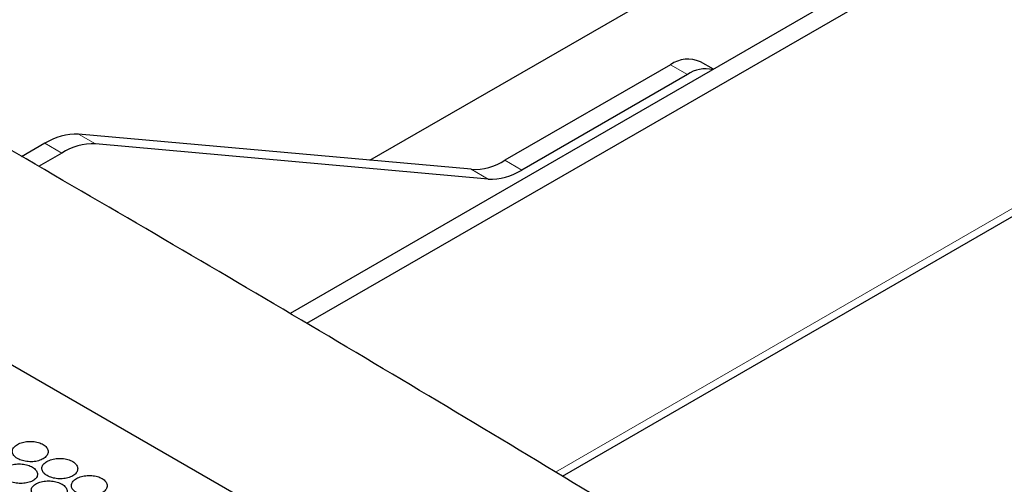
# Model space of a CAD drawing. Units: millimetres. Extents: x 0 to 2100, y 0 to 1485.
# Drawn here: x 337 to 378, y 1334 to 1354 of the extents above; entities that cross this region are included whole.
import ezdxf

# ---------------------------------------------------------------- set-up
doc = ezdxf.new("R2010")
doc.units = ezdxf.units.MM
doc.header["$LTSCALE"] = 5
doc.layers.add('外形線', color=7, linetype='Continuous', lineweight=25)

msp = doc.modelspace()

# ---------------------------------------------------------------- linework, layer by layer
at = {"color": 1, "linetype": 'Continuous', "lineweight": 18}
for p, q in [((365.087, 1351.557), (364.38, 1351.965)), ((359.563, 1334.895), (384.886, 1349.514)), ((339.58, 1349.051), (340.287, 1348.643)), ((338.873, 1348.264), (338.166, 1348.672)), ((357.441, 1347.959), (358.148, 1347.551)), ((356.733, 1347.172), (356.026, 1347.581))]:
    msp.add_line(p, q, dxfattribs=at)
at = {"layer": '外形線', "linetype": 'Continuous', "lineweight": 25}
for p, q in [((252.362, 1388.123), (376.105, 1316.688)), ((381.35, 1360.538), (348.437, 1341.537)), ((382.057, 1360.129), (349.132, 1341.122)), ((351.787, 1347.96), (370.39, 1358.699)), ((364.38, 1351.965), (357.441, 1347.959)), ((366.173, 1351.776), (365.63, 1352.089)), ((365.087, 1351.557), (358.148, 1347.551)), ((356.026, 1347.581), (339.58, 1349.051)), ((359.847, 1334.721), (384.679, 1349.056)), ((338.166, 1348.672), (337.191, 1348.109)), ((356.733, 1347.172), (340.287, 1348.643)), ((338.873, 1348.264), (337.895, 1347.699))]:
    msp.add_line(p, q, dxfattribs=at)
for centre, radius, start, end in [((365.112, 1350.943), 1.257, 65.6929, 125.6172), ((365.85, 1350.448), 1.346, 77.2398, 124.5416), ((339.479, 1346.599), 2.454, 87.642, 122.3501), ((340.186, 1346.191), 2.454, 87.642, 122.3501), ((356.127, 1350.033), 2.454, 267.6419, 302.3501), ((356.834, 1349.624), 2.454, 267.6419, 302.3501)]:
    msp.add_arc(centre, radius, start, end, dxfattribs=at)
for points, knots in [([(396.386, 1311.865), (392.29, 1314.5), (384.097, 1319.77), (371.804, 1327.444), (359.577, 1334.915), (347.405, 1342.178), (335.085, 1349.374), (326.734, 1354.106), (322.558, 1356.472)], [0, 0, 0, 0, 0.172599, 0.345225, 0.508855, 0.672509, 0.836241, 1, 1, 1, 1]), ([(337.022, 1335.458), (337.087, 1335.427), (337.218, 1335.364), (337.468, 1335.322), (337.723, 1335.325), (337.96, 1335.378), (338.151, 1335.474), (338.275, 1335.602), (338.318, 1335.748), (338.274, 1335.895), (338.148, 1336.025), (337.956, 1336.122), (337.718, 1336.177), (337.462, 1336.184), (337.216, 1336.143), (337.007, 1336.058), (336.86, 1335.94), (336.791, 1335.801), (336.809, 1335.658), (336.896, 1335.54), (336.987, 1335.481), (337.022, 1335.458)], [0, 0, 0, 0, 0.053596, 0.107192, 0.160802, 0.214455, 0.268184, 0.322, 0.375861, 0.429669, 0.48333, 0.536838, 0.590295, 0.643845, 0.697559, 0.751395, 0.805251, 0.859041, 0.912744, 0.966379, 1, 1, 1, 1]), ([(338.259, 1334.743), (338.324, 1334.712), (338.455, 1334.65), (338.705, 1334.607), (338.96, 1334.611), (339.198, 1334.663), (339.389, 1334.759), (339.513, 1334.888), (339.555, 1335.034), (339.511, 1335.181), (339.385, 1335.31), (339.193, 1335.408), (338.956, 1335.463), (338.7, 1335.47), (338.453, 1335.428), (338.245, 1335.344), (338.098, 1335.226), (338.029, 1335.087), (338.047, 1334.944), (338.134, 1334.825), (338.224, 1334.766), (338.259, 1334.743)], [0, 0, 0, 0, 0.053596, 0.107192, 0.160802, 0.214455, 0.268184, 0.322, 0.375861, 0.429669, 0.48333, 0.536838, 0.590295, 0.643845, 0.697559, 0.751395, 0.805251, 0.859041, 0.912744, 0.966379, 1, 1, 1, 1]), ([(336.581, 1334.558), (336.647, 1334.526), (336.778, 1334.463), (337.027, 1334.416), (337.282, 1334.413), (337.519, 1334.458), (337.71, 1334.545), (337.833, 1334.664), (337.874, 1334.803), (337.83, 1334.944), (337.704, 1335.072), (337.512, 1335.17), (337.274, 1335.229), (337.018, 1335.241), (336.772, 1335.208), (336.564, 1335.132), (336.418, 1335.022), (336.35, 1334.892), (336.369, 1334.754), (336.455, 1334.639), (336.546, 1334.581), (336.581, 1334.558)], [0, 0, 0, 0, 0.053681, 0.107363, 0.161042, 0.214719, 0.268395, 0.322085, 0.375796, 0.429515, 0.483206, 0.536858, 0.590496, 0.644159, 0.697863, 0.751582, 0.805287, 0.858971, 0.912645, 0.966324, 1, 1, 1, 1]), ([(337.819, 1333.843), (337.884, 1333.812), (338.015, 1333.749), (338.265, 1333.702), (338.52, 1333.699), (338.757, 1333.743), (338.947, 1333.83), (339.07, 1333.95), (339.112, 1334.089), (339.067, 1334.23), (338.942, 1334.357), (338.749, 1334.456), (338.511, 1334.514), (338.255, 1334.527), (338.009, 1334.493), (337.802, 1334.417), (337.656, 1334.308), (337.588, 1334.177), (337.606, 1334.04), (337.693, 1333.925), (337.784, 1333.866), (337.819, 1333.843)], [0, 0, 0, 0, 0.053681, 0.107363, 0.161042, 0.214719, 0.268395, 0.322085, 0.375796, 0.429515, 0.483206, 0.536858, 0.590496, 0.644159, 0.697863, 0.751582, 0.805287, 0.858971, 0.912645, 0.966324, 1, 1, 1, 1]), ([(339.496, 1334.029), (339.562, 1333.998), (339.693, 1333.935), (339.943, 1333.893), (340.198, 1333.896), (340.435, 1333.949), (340.626, 1334.045), (340.75, 1334.173), (340.793, 1334.32), (340.748, 1334.466), (340.623, 1334.596), (340.43, 1334.694), (340.193, 1334.749), (339.937, 1334.755), (339.691, 1334.714), (339.482, 1334.629), (339.335, 1334.511), (339.266, 1334.373), (339.284, 1334.229), (339.371, 1334.111), (339.462, 1334.052), (339.496, 1334.029)], [0, 0, 0, 0, 0.053597, 0.107192, 0.160802, 0.214455, 0.268184, 0.322, 0.375861, 0.429669, 0.48333, 0.536838, 0.590295, 0.643845, 0.697559, 0.751395, 0.805251, 0.859041, 0.912744, 0.966379, 1, 1, 1, 1])]:
    msp.add_open_spline(points, degree=3, knots=knots, dxfattribs=at)

doc.saveas('drawing.dxf')
